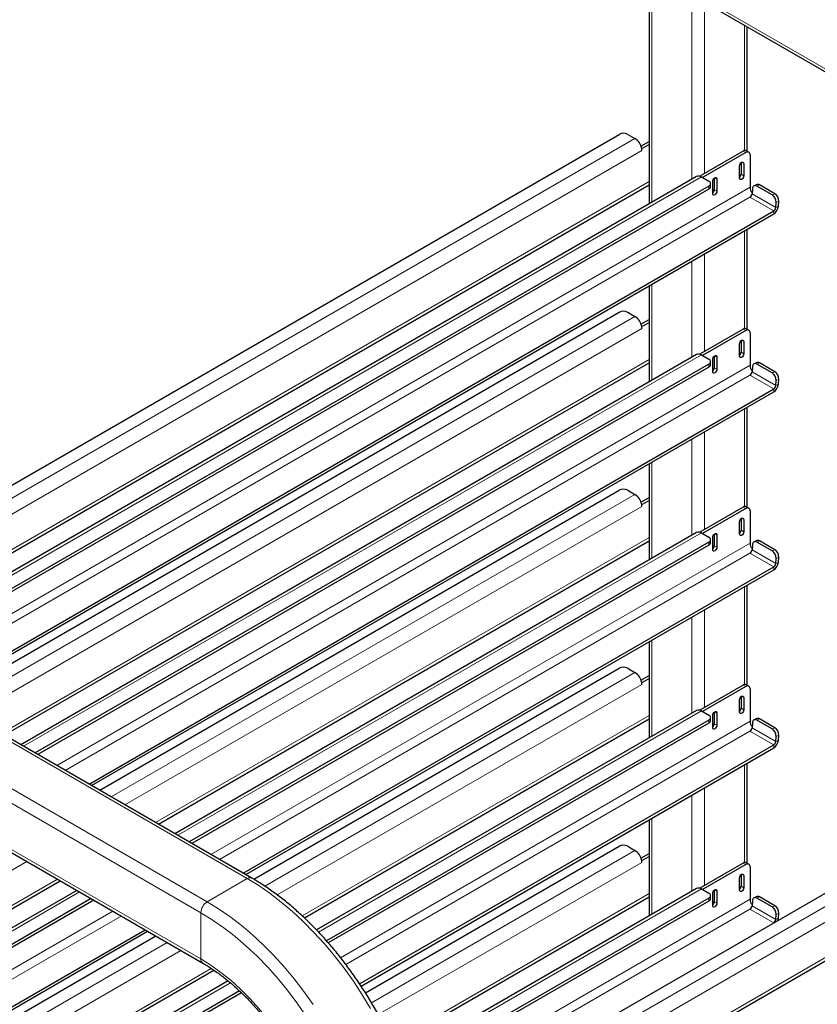
# Model space of a CAD drawing. Units: millimetres. Extents: x 0 to 210, y 0 to 297.
# Drawn here: x 166 to 179, y 145 to 162 of the extents above; entities that cross this region are included whole.
import ezdxf

# ---------------------------------------------------------------- set-up
doc = ezdxf.new("R2010")
doc.units = ezdxf.units.MM

msp = doc.modelspace()

# ---------------------------------------------------------------- linework, layer by layer
at = {"color": 8, "linetype": 'Continuous', "lineweight": 18}
for p, q in [((166.49367, 168.56169), (186.99977, 156.72377)), ((176.41085, 162.71414), (176.41085, 158.92131)), ((177.0826, 162.32635), (177.0826, 159.3091)), ((177.29473, 162.27563), (177.29473, 159.40722)), ((177.96648, 161.88784), (177.96648, 159.79058)), ((162.19828, 151.94746), (176.13154, 159.99097)), ((176.24645, 159.79194), (162.4281, 151.81479)), ((177.9877, 159.75623), (177.9435, 159.78174)), ((177.91698, 159.59293), (177.95234, 159.57251)), ((149.1342, 159.43847), (169.6403, 147.60056)), ((162.94084, 151.51879), (176.36691, 159.2695)), ((177.24523, 159.34804), (163.31197, 151.30454)), ((177.46797, 159.33372), (177.50333, 159.3133)), ((177.90815, 159.39389), (177.95234, 159.36838)), ((178.05841, 159.17444), (163.86892, 150.98302)), ((177.36721, 159.14495), (177.36721, 159.19599)), ((177.45913, 159.13468), (177.50333, 159.10917)), ((178.21832, 159.21481), (178.17429, 159.19385)), ((148.46245, 159.05068), (168.96855, 147.21276)), ((164.01035, 150.90138), (178.05622, 159.00988)), ((178.05622, 159.00988), (178.45397, 158.78027)), ((178.48919, 158.83787), (178.09144, 159.06749)), ((178.43062, 159.04587), (178.47464, 159.06684)), ((178.53919, 158.94112), (178.49516, 158.92015)), ((148.35639, 158.86697), (168.86248, 147.02905)), ((178.45397, 158.78027), (178.45397, 158.72924)), ((178.48919, 158.83787), (178.53322, 158.85884)), ((177.96648, 158.44782), (177.96648, 156.8102)), ((148.35639, 158.09125), (168.86248, 146.25334)), ((177.29473, 158.06002), (177.29473, 156.42684)), ((177.0826, 157.93756), (177.0826, 156.32873)), ((176.41085, 157.54977), (176.41085, 155.94094)), ((164.77964, 150.45728), (176.13154, 157.01059)), ((176.24645, 156.81157), (165.00946, 150.3246)), ((177.9877, 156.77586), (177.9435, 156.80137)), ((177.91698, 156.61255), (177.95234, 156.59214)), ((177.24523, 156.36767), (165.89333, 149.81436)), ((177.46797, 156.35334), (177.50333, 156.33293)), ((177.90815, 156.41352), (177.95234, 156.388)), ((165.5222, 150.0286), (176.36691, 156.28912)), ((178.05841, 156.19407), (166.45028, 149.49284)), ((177.36721, 156.16458), (177.36721, 156.21561)), ((177.45913, 156.15431), (177.50333, 156.12879)), ((178.21832, 156.23444), (178.17429, 156.21347)), ((166.59171, 149.41119), (178.05622, 156.02951)), ((178.05622, 156.02951), (178.45397, 155.7999)), ((178.48919, 155.8575), (178.09144, 156.08711)), ((178.43062, 156.0655), (178.47464, 156.08647)), ((178.53919, 155.96075), (178.49516, 155.93978)), ((178.45397, 155.7999), (178.45397, 155.74886)), ((178.48919, 155.8575), (178.53322, 155.87847)), ((177.96648, 155.46744), (177.96648, 153.82983)), ((177.29473, 155.07965), (177.29473, 153.44647)), ((177.0826, 154.95719), (177.0826, 153.34836)), ((176.41085, 154.56939), (176.41085, 152.96056)), ((167.36099, 148.96709), (176.13154, 154.03022)), ((176.24645, 153.8312), (167.59082, 148.83441)), ((177.9877, 153.79548), (177.9435, 153.821)), ((177.91698, 153.63218), (177.95234, 153.61177)), ((177.24523, 153.3873), (168.47469, 148.32417)), ((177.46797, 153.37297), (177.50333, 153.35256)), ((177.90815, 153.43314), (177.95234, 153.40763)), ((168.10356, 148.53842), (176.36691, 153.30875)), ((178.05841, 153.21369), (169.03164, 148.00265)), ((177.36721, 153.18421), (177.36721, 153.23524)), ((177.45913, 153.17393), (177.50333, 153.14842)), ((178.21832, 153.25407), (178.17429, 153.2331)), ((169.17307, 147.921), (178.05622, 153.04914)), ((178.05622, 153.04914), (178.45397, 152.81952)), ((178.48919, 152.87712), (178.09144, 153.10674)), ((178.43062, 153.08512), (178.47464, 153.10609)), ((178.48919, 152.87712), (178.53322, 152.89809)), ((178.53919, 152.98037), (178.49516, 152.9594)), ((178.45397, 152.81952), (178.45397, 152.76849)), ((172.55413, 143.23043), (188.85946, 152.64329)), ((188.97437, 152.44427), (172.58329, 142.9819)), ((177.96648, 152.48707), (177.96648, 150.84946)), ((177.29473, 152.09927), (177.29473, 150.4661)), ((172.60105, 142.40016), (189.09484, 151.92182)), ((177.0826, 151.97681), (177.0826, 150.36798)), ((176.41085, 151.58902), (176.41085, 149.98019)), ((169.93305, 147.47153), (176.13154, 151.04984)), ((176.24645, 150.85082), (170.14033, 147.32584)), ((177.9877, 150.81511), (177.9435, 150.84062)), ((177.91698, 150.65181), (177.95234, 150.63139)), ((177.24523, 150.40692), (170.83196, 146.70462)), ((177.46797, 150.3926), (177.50333, 150.37218)), ((177.90815, 150.45277), (177.95234, 150.42726)), ((170.55889, 146.97547), (176.36691, 150.32838)), ((178.05841, 150.23332), (171.20222, 146.27532)), ((177.36721, 150.20383), (177.36721, 150.25487)), ((177.45913, 150.19356), (177.50333, 150.16805)), ((178.21832, 150.27369), (178.17429, 150.25272)), ((171.28886, 146.16205), (178.05622, 150.06876)), ((178.05622, 150.06876), (178.45397, 149.83915)), ((178.48919, 149.89675), (178.09144, 150.12636)), ((178.43062, 150.10475), (178.47464, 150.12572)), ((178.48919, 149.89675), (178.53322, 149.91772)), ((178.53919, 150), (178.49516, 149.97903)), ((178.45397, 149.83915), (178.45397, 149.78811)), ((177.96648, 149.50669), (177.96648, 147.86908)), ((177.29473, 149.1189), (177.29473, 147.48572)), ((177.0826, 148.99644), (177.0826, 147.38761)), ((176.41085, 148.60864), (176.41085, 146.99981)), ((171.7178, 145.52147), (176.13154, 148.06947)), ((165.94719, 147.88556), (159.87313, 144.37908)), ((176.24645, 147.87045), (171.83151, 145.32176)), ((177.9877, 147.83474), (177.9435, 147.86025)), ((159.87313, 143.78709), (166.45992, 147.58957)), ((169.6403, 147.60056), (168.96855, 147.21276)), ((177.91698, 147.67143), (177.95234, 147.65102)), ((177.24523, 147.42655), (172.20811, 144.51868)), ((177.46797, 147.41222), (177.50333, 147.39181)), ((177.90815, 147.4724), (177.95234, 147.44688)), ((166.83105, 147.37532), (160.1085, 143.49447)), ((172.06189, 144.86276), (176.36691, 147.348)), ((178.05841, 147.25294), (172.39052, 143.98094)), ((177.36721, 147.22346), (177.36721, 147.27449)), ((178.21832, 147.29332), (178.17429, 147.27235)), ((172.43043, 143.84069), (178.05622, 147.08839)), ((177.45913, 147.21319), (177.50333, 147.18767)), ((178.05622, 147.08839), (178.45395, 146.85879)), ((178.48919, 146.91638), (178.09144, 147.14599)), ((178.43062, 147.12438), (178.47464, 147.14534)), ((167.388, 147.0538), (159.15391, 142.30036)), ((159.42116, 142.29135), (167.52943, 146.97215)), ((168.86248, 147.02905), (168.86248, 146.25334)), ((178.48919, 146.91638), (178.53322, 146.93734)), ((178.53919, 147.01962), (178.49516, 146.99866)), ((159.87313, 141.66406), (168.29872, 146.52805)), ((168.52855, 146.39537), (159.87313, 141.39871)), ((159.87313, 140.80672), (169.03502, 146.09577)), ((169.35758, 145.85348), (160.1085, 140.5141))]:
    msp.add_line(p, q, dxfattribs=at)
at = {"color": 7, "linetype": 'Continuous', "lineweight": 25}
for p, q in [((166.52475, 168.49301), (187.03084, 156.65509)), ((176.36691, 162.77538), (176.36691, 158.89595)), ((178.01042, 159.77693), (178.01042, 161.86248)), ((162.00559, 152.0587), (175.86814, 160.06138)), ((176.00956, 160.06138), (176.13154, 159.99097)), ((176.23183, 159.86515), (176.36691, 159.94314)), ((176.24334, 159.82436), (176.24645, 159.82257)), ((176.24645, 159.82257), (176.36691, 159.89211)), ((176.24645, 159.79194), (176.24645, 159.82257)), ((177.9435, 159.78174), (177.21456, 159.36094)), ((177.9877, 159.75623), (177.26293, 159.33783)), ((178.03769, 159.76118), (177.9935, 159.7867)), ((178.05841, 159.7154), (178.05841, 159.17444)), ((169.71529, 147.60798), (149.2092, 159.4459)), ((177.88163, 159.32756), (177.88163, 159.53169)), ((177.90815, 159.58653), (177.90815, 159.39389)), ((177.95234, 159.57251), (177.95234, 159.36838)), ((177.16399, 159.35609), (163.26438, 151.33202)), ((177.24523, 159.34804), (177.36721, 159.27763)), ((177.43262, 159.06835), (177.43262, 159.27248)), ((177.45913, 159.32732), (177.45913, 159.13468)), ((177.50333, 159.3133), (177.50333, 159.10917)), ((162.98845, 151.49131), (176.36691, 159.21453)), ((177.36721, 159.19599), (163.50466, 151.19331)), ((177.36721, 159.14495), (163.54886, 151.16779)), ((177.3965, 159.18578), (177.3965, 159.23681)), ((178.09742, 159.14977), (178.09144, 159.06749)), ((178.16915, 159.2202), (178.12513, 159.19923)), ((178.43062, 159.04587), (178.17429, 159.19385)), ((178.47464, 159.06684), (178.21832, 159.21481)), ((178.53322, 158.85884), (178.53919, 158.94112)), ((164.4081, 150.67176), (178.45397, 158.78027)), ((178.48919, 158.83787), (178.49516, 158.92015)), ((164.4523, 150.64624), (178.45397, 158.72924)), ((178.01042, 156.79655), (178.01042, 158.47318)), ((148.38746, 158.02258), (168.89355, 146.18466)), ((176.36691, 157.5244), (176.36691, 155.91557)), ((164.58695, 150.56851), (175.86814, 157.08101)), ((176.00956, 157.08101), (176.13154, 157.01059)), ((176.23183, 156.88478), (176.36691, 156.96276)), ((176.24334, 156.84398), (176.24645, 156.84219)), ((176.24645, 156.84219), (176.36691, 156.91174)), ((176.24645, 156.81157), (176.24645, 156.84219)), ((177.9435, 156.80137), (177.21456, 156.38056)), ((178.03769, 156.78081), (177.9935, 156.80632)), ((177.9877, 156.77586), (177.26293, 156.35746)), ((178.05841, 156.73502), (178.05841, 156.19407)), ((177.88163, 156.34718), (177.88163, 156.55132)), ((177.90815, 156.60616), (177.90815, 156.41352)), ((177.95234, 156.59214), (177.95234, 156.388)), ((177.16399, 156.37572), (165.84574, 149.84183)), ((177.24523, 156.36767), (177.36721, 156.29726)), ((177.43262, 156.08797), (177.43262, 156.29211)), ((177.45913, 156.34695), (177.45913, 156.15431)), ((177.50333, 156.33293), (177.50333, 156.12879)), ((165.56981, 150.00112), (176.36691, 156.23416)), ((177.36721, 156.21561), (166.08602, 149.70312)), ((177.36721, 156.16458), (166.13022, 149.6776)), ((177.3965, 156.2054), (177.3965, 156.25643)), ((178.09742, 156.16939), (178.09144, 156.08711)), ((178.16915, 156.23982), (178.12513, 156.21886)), ((178.43062, 156.0655), (178.17429, 156.21347)), ((178.47464, 156.08647), (178.21832, 156.23444)), ((178.53322, 155.87847), (178.53919, 155.96075)), ((166.98946, 149.18157), (178.45397, 155.7999)), ((178.48919, 155.8575), (178.49516, 155.93978)), ((167.03366, 149.15606), (178.45397, 155.74886)), ((178.01042, 153.81618), (178.01042, 155.4928)), ((176.36691, 154.54403), (176.36691, 152.9352)), ((167.16831, 149.07833), (175.86814, 154.10063)), ((176.00956, 154.10063), (176.13154, 154.03022)), ((176.23183, 153.9044), (176.36691, 153.98239)), ((176.24334, 153.86361), (176.24645, 153.86182)), ((176.24645, 153.86182), (176.36691, 153.93136)), ((176.24645, 153.8312), (176.24645, 153.86182)), ((177.9435, 153.821), (177.21456, 153.40019)), ((178.03769, 153.80043), (177.9935, 153.82595)), ((177.9877, 153.79548), (177.26293, 153.37708)), ((178.05841, 153.75465), (178.05841, 153.21369)), ((177.88163, 153.36681), (177.88163, 153.57095)), ((177.90815, 153.62578), (177.90815, 153.43314)), ((177.95234, 153.61177), (177.95234, 153.40763)), ((177.16399, 153.39534), (168.4271, 148.35164)), ((177.24523, 153.3873), (177.36721, 153.31688)), ((177.45913, 153.36657), (177.45913, 153.17393)), ((177.50333, 153.35256), (177.50333, 153.14842)), ((168.15117, 148.51093), (176.36691, 153.25378)), ((177.36721, 153.23524), (168.66737, 148.21293)), ((177.36721, 153.18421), (168.71158, 148.18742)), ((177.3965, 153.22503), (177.3965, 153.27606)), ((177.43262, 153.1076), (177.43262, 153.31174)), ((178.09742, 153.18902), (178.09144, 153.10674)), ((178.16915, 153.25945), (178.12513, 153.23848)), ((178.43062, 153.08512), (178.17429, 153.2331)), ((178.47464, 153.10609), (178.21832, 153.25407)), ((178.48919, 152.87712), (178.49516, 152.9594)), ((178.53322, 152.89809), (178.53919, 152.98037)), ((169.57082, 147.69139), (178.45397, 152.81952)), ((169.61502, 147.66587), (178.45397, 152.76849)), ((172.52111, 143.43384), (188.59606, 152.71371)), ((178.01042, 150.83581), (178.01042, 152.51243)), ((172.60105, 142.3452), (189.09484, 151.86686)), ((176.36691, 151.56366), (176.36691, 149.95483)), ((169.74916, 147.58785), (175.86814, 151.12026)), ((176.00956, 151.12026), (176.13154, 151.04984)), ((176.23183, 150.92403), (176.36691, 151.00201)), ((176.24334, 150.88323), (176.24645, 150.88144)), ((176.24645, 150.88144), (176.36691, 150.95099)), ((176.24645, 150.85082), (176.24645, 150.88144)), ((177.9435, 150.84062), (177.21456, 150.41981)), ((177.9877, 150.81511), (177.26293, 150.39671)), ((178.03769, 150.82006), (177.9935, 150.84557)), ((178.05841, 150.77428), (178.05841, 150.23332)), ((177.88163, 150.38644), (177.88163, 150.59057)), ((177.90815, 150.64541), (177.90815, 150.45277)), ((177.95234, 150.63139), (177.95234, 150.42726)), ((177.16399, 150.41497), (170.79783, 146.73986)), ((177.24523, 150.40692), (177.36721, 150.33651)), ((177.45913, 150.3862), (177.45913, 150.19356)), ((177.50333, 150.37218), (177.50333, 150.16805)), ((170.59487, 146.94128), (176.36691, 150.27341)), ((177.36721, 150.25487), (170.9647, 146.55878)), ((177.36721, 150.20383), (170.9948, 146.52512)), ((177.3965, 150.24465), (177.3965, 150.29569)), ((177.43262, 150.12723), (177.43262, 150.33136)), ((178.09742, 150.20864), (178.09144, 150.12636)), ((178.16915, 150.27908), (178.12513, 150.25811)), ((178.43062, 150.10475), (178.17429, 150.25272)), ((178.47464, 150.12572), (178.21832, 150.27369)), ((178.48919, 149.89675), (178.49516, 149.97903)), ((178.53322, 149.91772), (178.53919, 150)), ((171.51999, 145.83624), (178.45397, 149.83915)), ((171.54421, 145.7992), (178.45397, 149.78811)), ((178.01042, 147.85543), (178.01042, 149.53206)), ((176.36691, 148.58328), (176.36691, 146.97445)), ((171.61801, 145.68634), (175.86814, 148.13989)), ((176.00956, 148.13989), (176.13154, 148.06947)), ((176.23183, 147.94366), (176.36691, 148.02164)), ((176.24334, 147.90286), (176.24645, 147.90107)), ((176.24645, 147.90107), (176.36691, 147.97061)), ((176.24645, 147.87045), (176.24645, 147.90107)), ((177.9435, 147.86025), (177.21456, 147.43944)), ((177.9877, 147.83474), (177.26293, 147.41634)), ((178.03769, 147.83969), (177.9935, 147.8652)), ((178.05841, 147.7939), (178.05841, 147.25294)), ((159.87313, 143.73212), (166.50753, 147.56208)), ((177.88163, 147.40606), (177.88163, 147.6102)), ((177.90815, 147.66504), (177.90815, 147.4724)), ((177.95234, 147.65102), (177.95234, 147.44688)), ((166.78346, 147.40279), (160.02726, 143.50252)), ((177.16399, 147.43459), (172.19069, 144.56357)), ((177.24523, 147.42655), (177.36721, 147.35613)), ((177.45913, 147.40583), (177.45913, 147.21319)), ((177.50333, 147.39181), (177.50333, 147.18767)), ((167.02374, 147.26408), (160.3719, 143.42406)), ((167.06794, 147.23856), (160.3719, 143.37302)), ((172.08196, 144.81938), (176.36691, 147.29303)), ((177.36721, 147.27449), (172.27665, 144.33577)), ((177.36721, 147.22346), (172.29154, 144.29333)), ((177.3965, 147.26428), (177.3965, 147.31531)), ((177.43262, 147.14685), (177.43262, 147.35099)), ((178.09742, 147.22827), (178.09144, 147.14599)), ((178.16915, 147.2987), (178.12513, 147.27773)), ((178.43062, 147.12438), (178.17429, 147.27235)), ((178.47464, 147.14534), (178.21832, 147.29332)), ((178.48919, 146.91638), (178.49516, 146.99866)), ((178.53322, 146.93734), (178.53919, 147.01962)), ((159.69526, 141.99035), (167.92718, 146.74254)), ((159.69526, 141.93931), (167.97138, 146.71702)), ((159.87313, 141.88653), (168.10603, 146.63929)), ((159.87313, 140.75175), (169.07933, 146.06638)), ((169.31867, 145.88596), (160.02726, 140.52214)), ((169.50889, 145.71836), (160.3719, 140.44368)), ((169.54288, 145.68694), (160.3719, 140.39265))]:
    msp.add_line(p, q, dxfattribs=at)
at = {"color": 7, "linetype": 'Continuous', "lineweight": 25, "flags": 128}
for points in [[(177.88163, 159.53169), (177.88432, 159.54887), (177.89198, 159.56654), (177.90345, 159.58201), (177.91698, 159.59293), (177.93051, 159.59763), (177.94198, 159.5954), (177.94965, 159.58658), (177.95234, 159.57251)], [(177.43262, 159.27248), (177.43531, 159.28966), (177.44297, 159.30733), (177.45444, 159.3228), (177.46797, 159.33372), (177.4815, 159.33842), (177.49297, 159.3362), (177.50064, 159.32737), (177.50333, 159.3133)], [(177.95234, 159.36838), (177.94965, 159.3512), (177.94198, 159.33353), (177.93051, 159.31806), (177.91698, 159.30714), (177.90345, 159.30244), (177.89198, 159.30467), (177.88432, 159.31349), (177.88163, 159.32756)], [(177.50333, 159.10917), (177.50064, 159.09199), (177.49297, 159.07432), (177.4815, 159.05885), (177.46797, 159.04793), (177.45444, 159.04323), (177.44297, 159.04546), (177.43531, 159.05428), (177.43262, 159.06835)], [(177.88163, 156.55132), (177.88432, 156.5685), (177.89198, 156.58617), (177.90345, 156.60164), (177.91698, 156.61256), (177.93051, 156.61726), (177.94198, 156.61503), (177.94965, 156.60621), (177.95234, 156.59214)], [(177.43262, 156.29211), (177.43531, 156.30929), (177.44297, 156.32696), (177.45444, 156.34243), (177.46797, 156.35335), (177.4815, 156.35805), (177.49297, 156.35582), (177.50064, 156.347), (177.50333, 156.33293)], [(177.95234, 156.388), (177.94965, 156.37083), (177.94198, 156.35316), (177.93051, 156.33769), (177.91698, 156.32677), (177.90345, 156.32206), (177.89198, 156.32429), (177.88432, 156.33311), (177.88163, 156.34718)], [(177.50333, 156.12879), (177.50064, 156.11162), (177.49297, 156.09395), (177.4815, 156.07848), (177.46797, 156.06756), (177.45444, 156.06285), (177.44297, 156.06508), (177.43531, 156.0739), (177.43262, 156.08797)], [(177.88163, 153.57095), (177.88432, 153.58812), (177.89198, 153.60579), (177.90345, 153.62126), (177.91698, 153.63218), (177.93051, 153.63689), (177.94198, 153.63466), (177.94965, 153.62584), (177.95234, 153.61177)], [(177.43262, 153.31174), (177.43531, 153.32891), (177.44297, 153.34658), (177.45444, 153.36205), (177.46797, 153.37297), (177.4815, 153.37768), (177.49297, 153.37545), (177.50064, 153.36663), (177.50333, 153.35256)], [(177.95234, 153.40763), (177.94965, 153.39045), (177.94198, 153.37278), (177.93051, 153.35731), (177.91698, 153.34639), (177.90345, 153.34169), (177.89198, 153.34392), (177.88432, 153.35274), (177.88163, 153.36681)], [(177.50333, 153.14842), (177.50064, 153.13124), (177.49297, 153.11357), (177.4815, 153.0981), (177.46797, 153.08718), (177.45444, 153.08248), (177.44297, 153.08471), (177.43531, 153.09353), (177.43262, 153.1076)], [(177.88163, 150.59057), (177.88432, 150.60775), (177.89198, 150.62542), (177.90345, 150.64089), (177.91698, 150.65181), (177.93051, 150.65651), (177.94198, 150.65428), (177.94965, 150.64546), (177.95234, 150.63139)], [(177.43262, 150.33136), (177.43531, 150.34854), (177.44297, 150.36621), (177.45444, 150.38168), (177.46797, 150.3926), (177.4815, 150.3973), (177.49297, 150.39507), (177.50064, 150.38625), (177.50333, 150.37218)], [(177.95234, 150.42726), (177.94965, 150.41008), (177.94198, 150.39241), (177.93051, 150.37694), (177.91698, 150.36602), (177.90345, 150.36132), (177.89198, 150.36355), (177.88432, 150.37237), (177.88163, 150.38644)], [(177.50333, 150.16805), (177.50064, 150.15087), (177.49297, 150.1332), (177.4815, 150.11773), (177.46797, 150.10681), (177.45444, 150.10211), (177.44297, 150.10434), (177.43531, 150.11316), (177.43262, 150.12723)], [(177.88163, 147.6102), (177.88432, 147.62737), (177.89198, 147.64504), (177.90345, 147.66052), (177.91698, 147.67143), (177.93051, 147.67614), (177.94198, 147.67391), (177.94965, 147.66509), (177.95234, 147.65102)], [(177.43262, 147.35099), (177.43531, 147.36817), (177.44297, 147.38583), (177.45444, 147.40131), (177.46797, 147.41222), (177.4815, 147.41693), (177.49297, 147.4147), (177.50064, 147.40588), (177.50333, 147.39181)], [(177.95234, 147.44688), (177.94965, 147.42971), (177.94198, 147.41204), (177.93051, 147.39656), (177.91698, 147.38565), (177.90345, 147.38094), (177.89198, 147.38317), (177.88432, 147.39199), (177.88163, 147.40606)], [(177.50333, 147.18767), (177.50064, 147.1705), (177.49297, 147.15283), (177.4815, 147.13735), (177.46797, 147.12644), (177.45444, 147.12173), (177.44297, 147.12396), (177.43531, 147.13278), (177.43262, 147.14685)]]:
    msp.add_lwpolyline(points, dxfattribs=at)
at = {"color": 8, "linetype": 'Continuous', "lineweight": 18, "flags": 128}
for points in [[(169.6403, 147.60056), (169.83107, 147.48322), (170.02102, 147.35195), (170.20934, 147.20733), (170.39523, 147.04998), (170.57788, 146.88055), (170.75652, 146.69979), (170.93037, 146.50845), (171.09871, 146.30738), (171.2608, 146.09741), (171.41594, 145.87946), (171.56349, 145.65446), (171.7028, 145.42337)], [(168.96855, 147.21276), (169.15932, 147.09542), (169.34927, 146.96416), (169.53759, 146.81954), (169.72348, 146.66218), (169.90613, 146.49276), (170.08477, 146.31199), (170.25862, 146.12066), (170.42696, 145.91958), (170.58904, 145.70962), (170.74419, 145.49167)], [(168.86248, 147.02905), (169.05429, 146.91075), (169.24521, 146.77787), (169.43435, 146.63103), (169.62081, 146.47091), (169.80375, 146.29826), (169.98229, 146.11389), (170.15561, 145.91865), (170.3229, 145.71345), (170.48339, 145.49925), (170.63631, 145.27705), (170.78097, 145.04789), (170.91668, 144.81283), (171.04281, 144.57298), (171.15878, 144.32944), (171.26404, 144.08335), (171.35811, 143.83586), (171.44053, 143.58813), (171.51094, 143.34131), (171.569, 143.09655), (171.61444, 142.85499), (171.64705, 142.61776), (171.66668, 142.38597), (171.67323, 142.16069)], [(168.86248, 146.25334), (169.03031, 146.14884), (169.1971, 146.02976), (169.36182, 145.89683), (169.52347, 145.75086), (169.68104, 145.59277), (169.83357, 145.42352), (169.98011, 145.24416), (170.11975, 145.05579), (170.25165, 144.85958), (170.37498, 144.65673), (170.48899, 144.4485), (170.59297, 144.23616), (170.68628, 144.02104), (170.76834, 143.80444), (170.83866, 143.58772), (170.89679, 143.3722), (170.94238, 143.15922), (170.97515, 142.95008), (170.99489, 142.74609), (171.00148, 142.54848)]]:
    msp.add_lwpolyline(points, dxfattribs=at)
at = {"color": 7, "linetype": 'Continuous', "lineweight": 25}
for centre, radius, start, end in [((175.93885, 159.92491), 0.1537, 62.609672, 117.390328), ((175.99311, 159.77725), 0.25463, 10.659971, 57.066982), ((176.06634, 159.79106), 0.18011, 0.280281, 10.651952), ((177.97279, 159.74086), 0.0503, 65.692881, 125.617577), ((178.0153, 159.72239), 0.04367, 350.785963, 129.203285), ((177.19758, 159.28109), 0.08218, 54.561686, 114.127856), ((177.35172, 159.23681), 0.04366, 290.783421, 69.216579), ((177.82967, 159.39801), 0.07858, 311.390227, 356.998507), ((177.34645, 159.19077), 0.05029, 294.374658, 354.305201), ((177.38066, 159.1388), 0.07858, 311.390227, 356.998507), ((178.21179, 159.18158), 0.15355, 182.664805, 219.137005), ((178.14603, 159.15406), 0.0488, 54.619651, 185.041854), ((178.1887, 159.17154), 0.05244, 55.61587, 111.887535), ((178.01414, 159.07519), 0.07769, 302.800863, 354.311001), ((178.3521, 158.92613), 0.14318, 357.605823, 56.74785), ((178.39613, 158.9471), 0.14318, 357.605823, 56.74785), ((178.35928, 158.87617), 0.1748, 302.800863, 354.311001), ((178.41188, 158.84557), 0.07769, 302.800863, 354.311001), ((175.93885, 156.94454), 0.1537, 62.609672, 117.390328), ((175.99311, 156.79688), 0.25463, 10.659971, 57.066982), ((176.06634, 156.81069), 0.18011, 0.280281, 10.651952), ((177.97279, 156.76048), 0.0503, 65.692881, 125.617577), ((178.0153, 156.74202), 0.04367, 350.785963, 129.203285), ((177.19758, 156.30071), 0.08218, 54.561686, 114.127856), ((177.35172, 156.25643), 0.04366, 290.783421, 69.216579), ((177.82967, 156.41763), 0.07858, 311.390227, 356.998507), ((177.34645, 156.21039), 0.05029, 294.374658, 354.305201), ((177.38066, 156.15842), 0.07858, 311.390227, 356.998507), ((178.21179, 156.2012), 0.15355, 182.664805, 219.137005), ((178.14603, 156.17368), 0.0488, 54.619651, 185.041854), ((178.1887, 156.19117), 0.05244, 55.61587, 111.887535), ((178.01414, 156.09481), 0.07769, 302.800863, 354.311001), ((178.3521, 155.94576), 0.14318, 357.605823, 56.74785), ((178.39613, 155.96673), 0.14318, 357.605823, 56.74785), ((178.35928, 155.89579), 0.1748, 302.800863, 354.311001), ((178.41188, 155.8652), 0.07769, 302.800863, 354.311001), ((175.93885, 153.96416), 0.1537, 62.609672, 117.390328), ((175.99311, 153.81651), 0.25463, 10.659971, 57.066982), ((176.06634, 153.83032), 0.18011, 0.280281, 10.651952), ((177.97279, 153.78011), 0.0503, 65.692881, 125.617577), ((178.0153, 153.76164), 0.04367, 350.785963, 129.203285), ((177.19758, 153.32034), 0.08218, 54.561686, 114.127856), ((177.82967, 153.43726), 0.07858, 311.390227, 356.998507), ((177.35172, 153.27606), 0.04366, 290.783421, 69.216579), ((177.34645, 153.23002), 0.05029, 294.374658, 354.305201), ((177.38066, 153.17805), 0.07858, 311.390227, 356.998507), ((178.21179, 153.22083), 0.15355, 182.664805, 219.137005), ((178.14603, 153.19331), 0.0488, 54.619651, 185.041854), ((178.1887, 153.21079), 0.05244, 55.61587, 111.887535), ((178.01414, 153.11444), 0.07769, 302.800863, 354.311001), ((178.3521, 152.96538), 0.14318, 357.605823, 56.74785), ((178.39613, 152.98635), 0.14318, 357.605823, 56.74785), ((178.35928, 152.91542), 0.1748, 302.800863, 354.311001), ((178.41188, 152.88482), 0.07769, 302.800863, 354.311001), ((175.93885, 150.98379), 0.1537, 62.609672, 117.390328), ((175.99311, 150.83613), 0.25463, 10.659971, 57.066982), ((176.06634, 150.84994), 0.18011, 0.280281, 10.651952), ((177.97279, 150.79973), 0.0503, 65.692881, 125.617577), ((178.0153, 150.78127), 0.04367, 350.785963, 129.203285), ((177.19758, 150.33997), 0.08218, 54.561686, 114.127856), ((177.82967, 150.45688), 0.07858, 311.390227, 356.998507), ((177.35172, 150.29569), 0.04366, 290.783421, 69.216579), ((177.34645, 150.24964), 0.05029, 294.374658, 354.305201), ((177.38066, 150.19767), 0.07858, 311.390227, 356.998507), ((178.21179, 150.24046), 0.15355, 182.664805, 219.137005), ((178.14603, 150.21293), 0.0488, 54.619651, 185.041854), ((178.1887, 150.23042), 0.05244, 55.61587, 111.887535), ((178.01414, 150.13407), 0.07769, 302.800863, 354.311001), ((178.3521, 149.98501), 0.14318, 357.605823, 56.74785), ((178.39613, 150.00598), 0.14318, 357.605823, 56.74785), ((178.35928, 149.93505), 0.1748, 302.800863, 354.311001), ((178.41188, 149.90445), 0.07769, 302.800863, 354.311001), ((175.93885, 148.00341), 0.1537, 62.609672, 117.390328), ((175.99311, 147.85576), 0.25463, 10.659971, 57.066982), ((176.06634, 147.86957), 0.18011, 0.280281, 10.651952), ((177.97279, 147.81936), 0.0503, 65.692881, 125.617577), ((178.0153, 147.8009), 0.04367, 350.785963, 129.203285), ((177.19758, 147.35959), 0.08218, 54.561686, 114.127856), ((177.82967, 147.47651), 0.07858, 311.390227, 356.998507), ((177.35172, 147.31531), 0.04366, 290.783421, 69.216579), ((177.34645, 147.26927), 0.05029, 294.374658, 354.305201), ((178.21179, 147.26008), 0.15355, 182.664805, 219.137005), ((178.14603, 147.23256), 0.0488, 54.619651, 185.041854), ((178.1887, 147.25004), 0.05244, 55.61587, 111.887535), ((177.38066, 147.2173), 0.07858, 311.390227, 356.998507), ((178.01414, 147.15369), 0.07769, 302.800863, 354.311001), ((178.3521, 147.00464), 0.14318, 357.605823, 56.74785), ((178.39613, 147.0256), 0.14318, 357.605823, 56.74785), ((178.41148, 146.92423), 0.0781, 304.09621, 354.229635), ((178.38021, 146.95042), 0.15357, 340.811571, 355.114749)]:
    msp.add_arc(centre, radius, start, end, dxfattribs=at)
at = {"color": 8, "linetype": 'Continuous', "lineweight": 18}
for centre, radius, start, end in [((169.68424, 147.53922), 0.07545, 65.708665, 125.616202), ((169.09276, 147.01857), 0.23052, 122.605478, 177.394522), ((168.93758, 146.24595), 0.07546, 174.38015, 234.295895)]:
    msp.add_arc(centre, radius, start, end, dxfattribs=at)
at = {"color": 7, "linetype": 'Continuous', "lineweight": 25}
for points, knots in [([(172.60105, 142.60971), (172.60073, 142.64718), (172.59979, 142.75558), (172.58945, 142.9393), (172.56637, 143.16178), (172.53188, 143.38829), (172.48636, 143.61788), (172.42995, 143.8497), (172.36292, 144.08288), (172.28554, 144.31655), (172.19813, 144.54985), (172.10102, 144.78191), (171.9946, 145.01185), (171.87928, 145.23882), (171.75549, 145.46198), (171.62369, 145.68048), (171.4844, 145.8935), (171.33811, 146.10024), (171.18538, 146.29992), (171.02677, 146.49178), (170.86284, 146.6751), (170.69421, 146.84917), (170.52148, 147.01334), (170.34526, 147.16694), (170.16619, 147.30943), (169.98491, 147.44004), (169.83425, 147.53807), (169.74419, 147.591), (169.71529, 147.60798)], [0, 0, 0, 0, 0.02117732, 0.06126425, 0.10133736, 0.14139283, 0.18142795, 0.22144213, 0.2614362, 0.30141195, 0.34137177, 0.38131846, 0.42125504, 0.46118469, 0.50111065, 0.54103622, 0.58096416, 0.62089728, 0.66083894, 0.7007925, 0.74076126, 0.78074841, 0.82075694, 0.86078947, 0.90084802, 0.94093364, 0.9810459, 1, 1, 1, 1]), ([(168.89355, 146.18466), (168.91925, 146.16948), (168.99402, 146.12533), (169.11816, 146.0426), (169.26508, 145.93284), (169.41059, 145.81136), (169.55381, 145.67903), (169.6939, 145.53647), (169.83005, 145.38447), (169.96145, 145.22386), (170.08736, 145.05551), (170.20704, 144.88037), (170.31981, 144.69941), (170.42501, 144.51364), (170.52207, 144.32413), (170.61043, 144.13193), (170.68961, 143.93815), (170.75918, 143.7439), (170.81879, 143.55027), (170.86812, 143.35838), (170.90695, 143.16935), (170.93513, 142.98423), (170.95221, 142.8073), (170.95728, 142.68367), (170.95751, 142.61982), (170.95755, 142.60971)], [0, 0, 0, 0, 0.02410159, 0.07012249, 0.11618432, 0.16228512, 0.20842843, 0.25461345, 0.30083664, 0.34709283, 0.39337585, 0.43967901, 0.4859953, 0.53231757, 0.57863811, 0.62494769, 0.67123901, 0.71750478, 0.76373787, 0.80993144, 0.85607934, 0.90217658, 0.94822029, 0.99180375, 1, 1, 1, 1])]:
    msp.add_open_spline(points, degree=3, knots=knots, dxfattribs=at)

doc.saveas('drawing.dxf')
